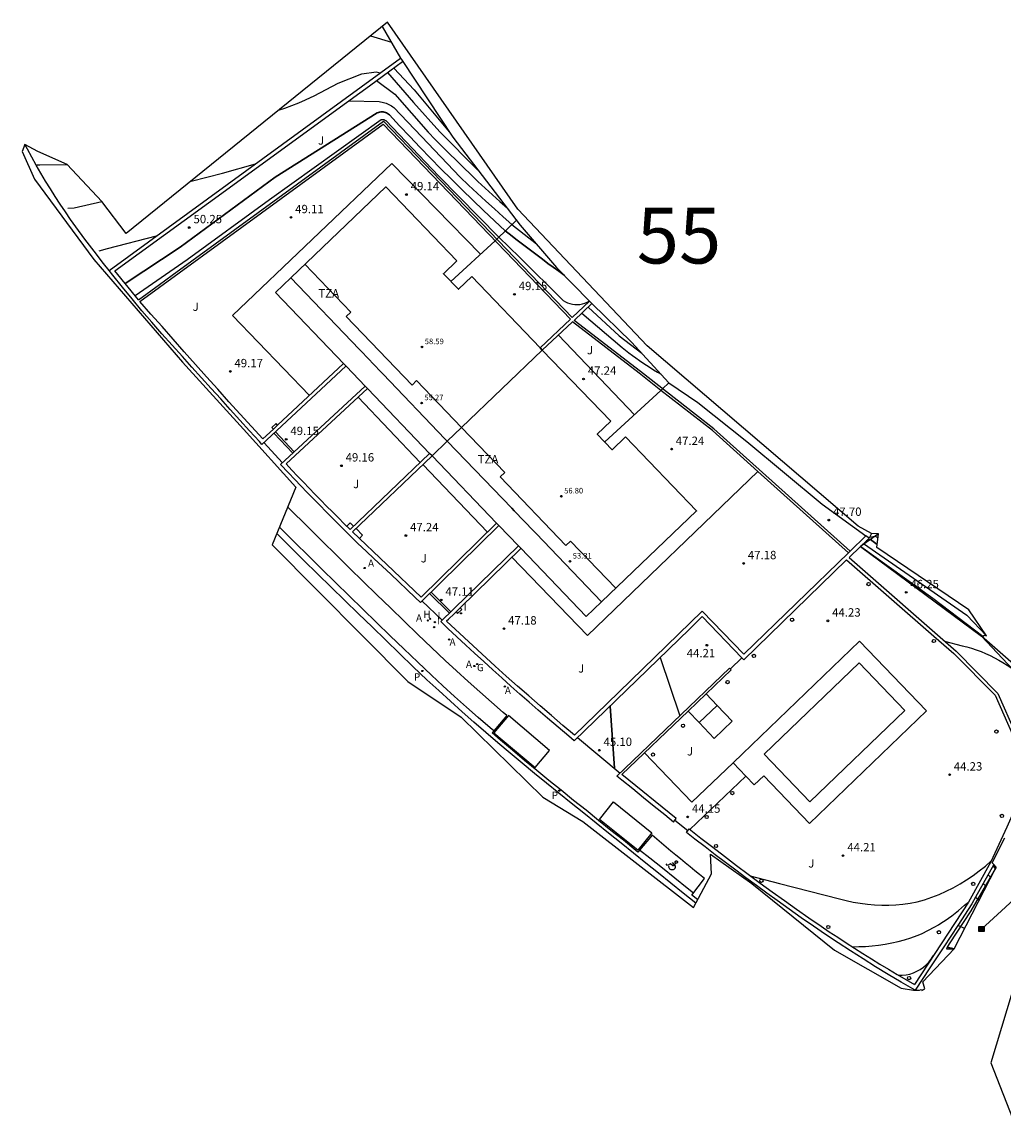
# Model space of a CAD drawing. Units: inches. Extents: x 580904 to 581393, y 4793488 to 4794341.
# Drawn here: x 581032 to 581120, y 4793525 to 4793624 of the extents above; entities that cross this region are included whole.
import ezdxf
from ezdxf.enums import TextEntityAlignment as Align

# ---------------------------------------------------------------- set-up
doc = ezdxf.new("R2010")
doc.units = ezdxf.units.IN
doc.header["$MEASUREMENT"] = 0
doc.linetypes.add('TRAZOS', pattern=[19.05, 12.7, -6.35])
for name, color, linetype in [('020104', 34, 'Continuous'), ('020107', 3, 'Continuous'), ('020194', 31, 'TRAZOS'), ('020195', 30, 'TRAZOS'), ('020204', 9, 'Continuous'), ('020308', 9, 'Continuous'), ('050109', 4, 'Continuous'), ('060106', 9, 'BARANDILLA'), ('060108', 9, 'Continuous'), ('060113', 4, 'Continuous'), ('060130', 9, 'Continuous'), ('060145', 9, 'Continuous'), ('070105', 6, 'Continuous'), ('070106', 6, 'Continuous'), ('070108', 9, 'VALLA'), ('070116', 7, 'Continuous'), ('080107', 9, 'Continuous'), ('080110', 9, 'Continuous'), ('080137', 9, 'Continuous'), ('080201', 9, 'Continuous'), ('080303', 9, 'Continuous'), ('080311', 9, 'Continuous'), ('090216', 9, 'Continuous'), ('100107', 3, 'Continuous'), ('100116', 9, 'Continuous'), ('100301', 7, 'Continuous'), ('200204', 4, 'Continuous'), ('200205', 4, 'Continuous'), ('200304', 4, 'Continuous'), ('200305', 4, 'Continuous'), ('210102', 4, 'Continuous'), ('210205', 4, 'Continuous'), ('210305', 4, 'Continuous'), ('220101', 1, 'Continuous'), ('220104', 9, 'Continuous'), ('230204', 9, 'Continuous'), ('230304', 9, 'Continuous'), ('260101', 9, 'Continuous'), ('260202', 9, 'Continuous'), ('270204', 9, 'Continuous'), ('270304', 9, 'Continuous'), ('Ambito', 2, 'Continuous'), ('TxtAmbitos', 7, 'Continuous')]:
    doc.layers.add(name, color=color, linetype=linetype)
doc.layers.add('020105', color=24, linetype='Continuous', lineweight=30)
doc.layers.add('080111', color=7, linetype='Continuous', lineweight=30)
doc.styles.add('ARIAL', font='arial.ttf', dxfattribs={"height": 1})
doc.styles.add('Legend', font='calibri.ttf')
doc.styles.add('ROMANS', font='romans__.ttf', dxfattribs={"height": 1})
doc.linetypes.add('BARANDILLA', pattern='A,1,[201,DONOSTI.shx,S=0.1,R=0,X=0,Y=0],1', length=2)
doc.linetypes.add('VALLA', pattern='A,1,[200,DONOSTI.shx,S=0.1,R=0,X=0,Y=0],1', length=2)

# ---------------------------------------------------------------- blocks, each defined once
blk = doc.blocks.new('HIDRAN')
blk.add_circle((0, 0), 0.055)
blk = doc.blocks.new('REGAS')
blk.add_circle((0, 0), 0.055)
blk = doc.blocks.new('ABAS')
blk.add_circle((0, 0), 0.055)
blk = doc.blocks.new('REIND')
blk.add_circle((0, 0), 0.055)
blk = doc.blocks.new('PLUVI3')
blk.add_circle((0, 0), 0.055)
blk = doc.blocks.new('POSTEH')
for points in [[(-0.23, 0.23), (0.23, 0.23), (0.23, -0.23), (-0.23, -0.23), (-0.23, 0.23)], [(-0.145, 0.145), (0.145, 0.145), (0.145, -0.145), (-0.145, -0.145), (-0.145, 0.145)], [(-0.065, 0.065), (0.065, 0.065), (0.065, -0.065), (-0.065, -0.065), (-0.065, 0.065)]]:
    blk.add_lwpolyline(points)
blk = doc.blocks.new('HUEPIV')
blk.add_circle((0, 0), 0.145)
blk = doc.blocks.new('COTAPU')
blk.add_circle((0, 0), 0.075)
blk = doc.blocks.new('PUNTO')
blk.add_circle((0, 0), 0.075)

msp = doc.modelspace()

# ---------------------------------------------------------------- linework, layer by layer
at = {"layer": '020104'}
for points in [[(581064.5, 4793619.39, 51.5), (581066.82, 4793616.71, 51.5), (581069.19, 4793614.08, 51.5), (581072.61, 4793610.65, 51.5)], [(581065.06, 4793619.79, 52), (581066.9, 4793617.83, 52), (581070.03, 4793614.08, 52)], [(581063.53, 4793618.68, 51), (581065.15, 4793617.44, 51), (581068.16, 4793614.04, 51), (581068.78, 4793613.4, 51), (581069.41, 4793612.76, 51), (581070.04, 4793612.13, 51), (581070.67, 4793611.5, 51), (581071.31, 4793610.88, 51), (581071.96, 4793610.26, 51), (581072.61, 4793609.64, 51), (581073.26, 4793609.03, 51), (581073.91, 4793608.43, 51), (581074.57, 4793607.83, 51), (581075.24, 4793607.23, 51)], [(581061.04, 4793616.87, 50.5), (581063.76, 4793616.79, 50.5), (581063.89, 4793616.77, 50.5), (581064.02, 4793616.75, 50.5), (581064.14, 4793616.72, 50.5), (581064.27, 4793616.68, 50.5), (581064.39, 4793616.64, 50.5), (581064.51, 4793616.59, 50.5), (581064.63, 4793616.53, 50.5), (581064.75, 4793616.47, 50.5), (581064.86, 4793616.4, 50.5), (581064.97, 4793616.33, 50.5), (581065.07, 4793616.25, 50.5), (581067.54, 4793613.65, 50.5), (581071.01, 4793610.01, 50.5), (581071.77, 4793609.29, 50.5), (581072.54, 4793608.58, 50.5), (581073.31, 4793607.87, 50.5), (581074.08, 4793607.17, 50.5), (581074.87, 4793606.47, 50.5), (581075.65, 4793605.77, 50.5), (581077.84, 4793604.04, 50.5)], [(581041.88, 4793599.42, 49.5), (581046.56, 4793602.65, 49.5), (581053.93, 4793608.01, 49.5), (581063.93, 4793615.17, 49.5), (581063.97, 4793615.18, 49.5), (581064.01, 4793615.18, 49.5), (581064.05, 4793615.18, 49.5), (581064.09, 4793615.18, 49.5), (581064.13, 4793615.18, 49.5), (581064.16, 4793615.17, 49.5), (581064.2, 4793615.16, 49.5), (581064.24, 4793615.14, 49.5), (581064.27, 4793615.12, 49.5), (581064.31, 4793615.1, 49.5), (581064.34, 4793615.08, 49.5), (581069.1, 4793610.12, 49.5), (581074.47, 4793604.64, 49.5), (581076.34, 4793602.85, 49.5), (581080.24, 4793598.97, 49.5), (581080.44, 4793598.85, 49.5), (581080.64, 4793598.76, 49.5), (581080.85, 4793598.69, 49.5), (581081.07, 4793598.64, 49.5), (581081.3, 4793598.61, 49.5), (581081.52, 4793598.61, 49.5), (581081.75, 4793598.62, 49.5), (581081.97, 4793598.67, 49.5), (581082.18, 4793598.73, 49.5), (581082.39, 4793598.82, 49.5), (581082.59, 4793598.93, 49.5)], [(581082.47, 4793598.36, 48.5), (581085.25, 4793595.82, 48.5), (581087.28, 4793594.25, 48.5)], [(581081.91, 4793597.83, 48), (581085.53, 4793594.75, 48), (581085.83, 4793594.52, 48), (581086.14, 4793594.28, 48), (581086.45, 4793594.05, 48), (581086.76, 4793593.83, 48), (581087.07, 4793593.61, 48), (581087.39, 4793593.39, 48), (581087.71, 4793593.17, 48), (581088.03, 4793592.97, 48), (581088.35, 4793592.76, 48), (581088.68, 4793592.56, 48), (581089.01, 4793592.36, 48)], [(581107.7, 4793577.76, 48), (581108.2, 4793577.86, 48), (581108.46, 4793577.71, 48)], [(581106.9, 4793576.95, 46.5), (581113.37, 4793572.31, 46.5), (581117.83, 4793568.92, 46.5)], [(581107.15, 4793577.2, 47), (581116.42, 4793570.8, 47), (581118.16, 4793568.93, 47)], [(581114.41, 4793568.47, 46), (581115.99, 4793568.05, 46), (581116.42, 4793567.94, 46), (581116.84, 4793567.82, 46), (581117.26, 4793567.68, 46), (581117.68, 4793567.53, 46), (581118.08, 4793567.36, 46), (581118.49, 4793567.18, 46), (581118.88, 4793566.98, 46), (581119.27, 4793566.77, 46), (581119.65, 4793566.54, 46), (581120.02, 4793566.31, 46), (581120.39, 4793566.06, 46)], [(581088.94, 4793567.01, 44.5), (581090.69, 4793561.76, 44.5)], [(581097.01, 4793547.45, 44), (581099.64, 4793546.74, 44), (581104.99, 4793545.38, 44), (581105.61, 4793545.22, 44), (581106.23, 4793545.08, 44), (581106.86, 4793544.98, 44), (581107.5, 4793544.9, 44), (581108.14, 4793544.84, 44), (581108.78, 4793544.82, 44), (581109.42, 4793544.82, 44), (581110.06, 4793544.85, 44), (581110.69, 4793544.9, 44), (581111.33, 4793544.99, 44), (581111.96, 4793545.1, 44), (581112.63, 4793545.29, 44), (581113.28, 4793545.52, 44), (581113.93, 4793545.78, 44), (581114.57, 4793546.06, 44), (581115.19, 4793546.37, 44), (581115.8, 4793546.71, 44), (581116.39, 4793547.07, 44), (581116.97, 4793547.46, 44), (581117.53, 4793547.88, 44), (581118.07, 4793548.31, 44), (581118.59, 4793548.77, 44)], [(581118.31, 4793547.54, 44.5), (581118.5, 4793547.35, 44.5), (581118.57, 4793547.27, 44.5)], [(581117.87, 4793546.76, 44), (581118.02, 4793546.61, 44), (581118.15, 4793546.46, 44)], [(581106.14, 4793541.09, 43.5), (581106.73, 4793541.1, 43.5), (581107.32, 4793541.12, 43.5), (581107.92, 4793541.16, 43.5), (581108.51, 4793541.23, 43.5), (581109.09, 4793541.32, 43.5), (581109.68, 4793541.43, 43.5), (581110.26, 4793541.57, 43.5), (581110.83, 4793541.72, 43.5), (581111.4, 4793541.9, 43.5), (581111.96, 4793542.1, 43.5), (581112.36, 4793542.26, 43.5), (581113.54, 4793542.88, 43.5), (581113.86, 4793543.06, 43.5), (581114.17, 4793543.25, 43.5), (581114.48, 4793543.45, 43.5), (581114.78, 4793543.66, 43.5), (581115.08, 4793543.87, 43.5), (581115.37, 4793544.1, 43.5), (581115.65, 4793544.33, 43.5), (581115.92, 4793544.57, 43.5), (581116.19, 4793544.82, 43.5), (581116.55, 4793545.09, 43.5)], [(581117.2, 4793545.54, 43.5), (581117.46, 4793545.32, 43.5), (581117.51, 4793545.23, 43.5)], [(581115.61, 4793543.01, 43), (581116.22, 4793542.73, 43)], [(581110.29, 4793538.53, 43), (581110.63, 4793538.53, 43), (581110.97, 4793538.57, 43), (581111.3, 4793538.64, 43), (581111.63, 4793538.75, 43), (581111.94, 4793538.89, 43), (581112.24, 4793539.05, 43), (581112.52, 4793539.25, 43), (581112.78, 4793539.47, 43), (581113.01, 4793539.72, 43), (581113.22, 4793539.99, 43), (581113.4, 4793540.28, 43)]]:
    msp.add_polyline3d(points, dxfattribs=at)
at = {"layer": '020105'}
for points in [[(581041, 4793600.5, 50), (581045.93, 4793603.76, 50), (581054.43, 4793610.02, 50), (581063.59, 4793615.77, 50), (581063.69, 4793615.81, 50), (581063.79, 4793615.84, 50), (581063.9, 4793615.86, 50), (581064, 4793615.87, 50), (581064.11, 4793615.86, 50), (581064.21, 4793615.85, 50), (581064.31, 4793615.82, 50), (581064.41, 4793615.78, 50), (581064.51, 4793615.73, 50), (581064.59, 4793615.67, 50), (581064.68, 4793615.6, 50), (581065.58, 4793614.62, 50), (581066.5, 4793613.65, 50), (581067.42, 4793612.68, 50), (581068.36, 4793611.73, 50), (581069.29, 4793610.77, 50), (581070.24, 4793609.83, 50), (581071.19, 4793608.89, 50), (581072.15, 4793607.96, 50), (581073.11, 4793607.03, 50), (581074.08, 4793606.12, 50), (581075.06, 4793605.21, 50), (581075.53, 4793604.84, 50), (581076.01, 4793604.47, 50), (581076.48, 4793604.11, 50), (581076.96, 4793603.74, 50), (581077.43, 4793603.38, 50), (581077.91, 4793603.02, 50), (581078.39, 4793602.66, 50), (581078.87, 4793602.3, 50), (581079.36, 4793601.95, 50), (581079.84, 4793601.59, 50), (581080.32, 4793601.24, 50)], [(581107.41, 4793577.45, 47.5), (581107.77, 4793577.56, 47.5), (581108.38, 4793577.13, 47.5)], [(581084.44, 4793562.65, 45), (581084.84, 4793557.08, 45)], [(581118.76, 4793548.34, 45), (581118.99, 4793548.1, 45), (581118.99, 4793548.09, 45)], [(581114.66, 4793541.04, 42.5), (581115.28, 4793540.9, 42.5)]]:
    msp.add_polyline3d(points, dxfattribs=at)
at = {"layer": '020107'}
for points in [[(581108.51, 4793578.08, 48.36), (581106.89, 4793576.94, 46.48)], [(581106.89, 4793576.94, 46.48), (581117.72, 4793568.92, 46.32)]]:
    msp.add_polyline3d(points, dxfattribs=at)
at = {"layer": '020194'}
for points in [[(581062.99, 4793622.68, 53.14), (581064.85, 4793622.11, 53.14)], [(581060.09, 4793618.43, 52.64), (581062.21, 4793619.26, 52.64), (581063.49, 4793619.45, 52.64), (581063.86, 4793619.35, 52.64)], [(581057.61, 4793617.15, 52.64), (581057.94, 4793617.31, 52.64), (581060.09, 4793618.43, 52.64)], [(581054.73, 4793616.01, 52.64), (581055.31, 4793616.2, 52.64), (581056.56, 4793616.68, 52.64), (581057.15, 4793616.94, 52.64), (581057.61, 4793617.15, 52.64)], [(581033.09, 4793611.11, 52.64), (581033.35, 4793611.13, 52.64), (581035.81, 4793611.15, 52.64)], [(581039.41, 4793603.62, 51.64), (581043.8, 4793604.77, 51.64)], [(581038.68, 4793603.43, 51.64), (581039.41, 4793603.62, 51.64)]]:
    msp.add_polyline3d(points, dxfattribs=at)
at = {"layer": '020195'}
for points in [[(581046.9, 4793609.67, 52.14), (581049.71, 4793610.37, 52.14), (581052.67, 4793611.22, 52.14)], [(581035.85, 4793607.23, 52.14), (581036.42, 4793607.27, 52.14), (581038.91, 4793607.84, 52.14)]]:
    msp.add_polyline3d(points, dxfattribs=at)
at = {"layer": '050109'}
msp.add_polyline3d([(581102.35, 4793554.08, 44.2), (581110.86, 4793562.26, 44.2), (581106.76, 4793566.52, 44.2), (581098.26, 4793558.34, 44.2), (581102.35, 4793554.08, 44.2)], dxfattribs=at)
at = {"layer": '060106'}
for points in [[(581102.32, 4793552.14, 44.2), (581112.8, 4793562.22, 44.2), (581106.8, 4793568.45, 44.2), (581096.32, 4793558.38, 44.2)], [(581095.47, 4793557.55, 44.2), (581096.32, 4793558.38, 44.2)], [(581098.22, 4793556.4, 44.2), (581097.36, 4793555.58, 44.2), (581096.61, 4793556.37, 44.2)], [(581098.22, 4793556.4, 44.2), (581102.32, 4793552.14, 44.2)]]:
    msp.add_polyline3d(points, dxfattribs=at)
at = {"layer": '060108'}
for points in [[(581075.19, 4793561.8, 45.89), (581074.88, 4793562.07, 45.94), (581073.82, 4793562.99, 46.08), (581072.77, 4793563.92, 46.22), (581071.73, 4793564.85, 46.36), (581070.69, 4793565.79, 46.5), (581069.67, 4793566.73, 46.64), (581068.45, 4793567.89, 46.81), (581067.22, 4793569.07, 46.98), (581066, 4793570.25, 47.16), (581064.77, 4793571.43, 47.33), (581063.55, 4793572.62, 47.5), (581062.33, 4793573.81, 47.68), (581061.11, 4793575, 47.85), (581059.89, 4793576.19, 48.03), (581058.68, 4793577.39, 48.21), (581057.47, 4793578.58, 48.38), (581055.56, 4793580.46, 48.56)], [(581075.19, 4793561.8, 45.89), (581073.88, 4793560.24, 45.84)], [(581086.94, 4793549.57, 44.2), (581086.75, 4793549.72, 44.22), (581085.64, 4793550.62, 44.36), (581084.52, 4793551.51, 44.49), (581083.41, 4793552.41, 44.63), (581082.3, 4793553.31, 44.76), (581081.18, 4793554.2, 44.9), (581080.07, 4793555.1, 45.03), (581078.97, 4793555.99, 45.18), (581077.87, 4793556.88, 45.32), (581076.78, 4793557.78, 45.46), (581075.69, 4793558.69, 45.6), (581074.62, 4793559.6, 45.75), (581073.88, 4793560.24, 45.84)], [(581088.21, 4793551.08, 44.24), (581086.94, 4793549.57, 44.2)], [(581091.78, 4793545.7, 43.62), (581092.9, 4793547.2, 43.68), (581092.47, 4793547.55, 43.73), (581092.04, 4793547.9, 43.78), (581091.61, 4793548.25, 43.83), (581091.18, 4793548.6, 43.88), (581090.76, 4793548.95, 43.93), (581090.33, 4793549.3, 43.98), (581089.9, 4793549.66, 44.04), (581089.48, 4793550.01, 44.09), (581089.05, 4793550.37, 44.14), (581088.63, 4793550.72, 44.19), (581088.21, 4793551.08, 44.24)], [(581092.29, 4793545.31, 43.56), (581091.78, 4793545.7, 43.62)]]:
    msp.add_polyline3d(points, dxfattribs=at)
at = {"layer": '060113'}
for points in [[(581074.03, 4793560.42, 45.72), (581073.7, 4793560.7, 45.76), (581072.63, 4793561.63, 45.91), (581071.57, 4793562.56, 46.05), (581070.52, 4793563.51, 46.19), (581069.47, 4793564.45, 46.33), (581068.44, 4793565.41, 46.47), (581067.21, 4793566.58, 46.64), (581065.98, 4793567.77, 46.81), (581064.75, 4793568.95, 46.99), (581063.52, 4793570.14, 47.16), (581062.29, 4793571.33, 47.33), (581061.07, 4793572.52, 47.51), (581059.85, 4793573.71, 47.68), (581058.63, 4793574.9, 47.86), (581057.41, 4793576.1, 48.04), (581056.2, 4793577.3, 48.21), (581054.83, 4793578.68, 48.39)], [(581092.12, 4793544.99, 43.44), (581091, 4793545.88, 43.57), (581089.88, 4793546.77, 43.7), (581088.77, 4793547.67, 43.83), (581087.66, 4793548.57, 43.97), (581086.54, 4793549.46, 44.1), (581085.43, 4793550.36, 44.24), (581084.31, 4793551.25, 44.37), (581083.2, 4793552.15, 44.5), (581082.09, 4793553.05, 44.64), (581080.97, 4793553.94, 44.78), (581079.86, 4793554.84, 44.91), (581078.75, 4793555.73, 45.05), (581077.66, 4793556.62, 45.2), (581076.56, 4793557.52, 45.34), (581075.48, 4793558.43, 45.48), (581074.4, 4793559.35, 45.62), (581073.32, 4793560.27, 45.76), (581072.25, 4793561.2, 45.91), (581071.19, 4793562.14, 46.05), (581070.14, 4793563.08, 46.19), (581069.09, 4793564.03, 46.33), (581068.04, 4793564.99, 46.47), (581066.81, 4793566.17, 46.64), (581065.58, 4793567.35, 46.81), (581064.35, 4793568.54, 46.99), (581063.12, 4793569.73, 47.16), (581061.9, 4793570.91, 47.33), (581060.67, 4793572.11, 47.51), (581059.45, 4793573.3, 47.68), (581058.23, 4793574.5, 47.86), (581057.01, 4793575.69, 48.04), (581055.8, 4793576.89, 48.21), (581054.59, 4793578.1, 48.39)], [(581091.92, 4793545.88, 43.5), (581091.36, 4793546.33, 43.57), (581090.24, 4793547.22, 43.7), (581089.13, 4793548.12, 43.83), (581088.01, 4793549.01, 43.97), (581087.09, 4793549.75, 44.08)]]:
    msp.add_polyline3d(points, dxfattribs=at)
at = {"layer": '060130'}
for points in [[(581072.85, 4793603.13, 49.14), (581064.9, 4793611.25, 49.14), (581050.62, 4793597.64, 49.14), (581057.51, 4793590.47, 49.14), (581057.51, 4793590.47, 49.14)], [(581079.81, 4793595.87, 47.23), (581086.62, 4793588.74, 47.23)], [(581061.86, 4793590.3, 49.13), (581067.43, 4793584.46, 49.13)], [(581073.45, 4793578.22, 47.35), (581067.67, 4793584.28, 47.24)], [(581097.68, 4793583.67, 47.23), (581082.42, 4793568.98, 47.23)], [(581061.46, 4793578.75, 49.16), (581061.17, 4793579.05, 49.16), (581060.86, 4793578.75, 49.16)], [(581082.42, 4793568.98, 47.23), (581075.65, 4793575.98, 47.39)], [(581094.03, 4793562.7, 44.2), (581095.38, 4793561.29, 44.2), (581093.78, 4793559.75, 44.2), (581092.43, 4793561.17, 44.2)], [(581095.47, 4793557.55, 44.2), (581091.78, 4793554.03, 44.09), (581087.53, 4793558.46, 44.2)], [(581091.6, 4793551.59, 44.06), (581096.61, 4793556.37, 44.2)]]:
    msp.add_polyline3d(points, dxfattribs=at)
at = {"layer": '060145'}
for points in [[(581036.58, 4793605.57, 51.91), (581036.11, 4793606.24, 52), (581035.64, 4793606.91, 52.09), (581035.18, 4793607.59, 52.18), (581034.73, 4793608.28, 52.27), (581034.3, 4793608.97, 52.36), (581033.87, 4793609.67, 52.45), (581033.45, 4793610.37, 52.54), (581033.03, 4793611.08, 52.63), (581032.63, 4793611.8, 52.71), (581032.24, 4793612.52, 52.8), (581032.01, 4793612.95, 52.89)], [(581039.55, 4793601.67, 51.39), (581039.05, 4793602.3, 51.48), (581038.22, 4793603.38, 51.62), (581037.39, 4793604.47, 51.77), (581036.58, 4793605.57, 51.91)]]:
    msp.add_polyline3d(points, dxfattribs=at)
at = {"layer": '070105'}
for points in [[(581039.55, 4793601.67, 51.39), (581065.68, 4793620.67, 52.93)], [(581042.19, 4793599.04, 49.32), (581040.08, 4793601.63, 50.52), (581050.64, 4793609.3, 50.4), (581059.96, 4793616.08, 50.4), (581062.88, 4793618.21, 50.66), (581064.72, 4793619.54, 51.61), (581065.86, 4793620.38, 52.89)], [(581042.32, 4793598.88, 49.11), (581064.1, 4793614.77, 49.11), (581080.91, 4793597.31, 49.16)], [(581045.22, 4793601.25, 49.32), (581064.13, 4793615.04, 49.32), (581081.05, 4793597.44, 49.37)], [(581053.25, 4793586.08, 49.26), (581053.02, 4793586.35, 49.29), (581052.15, 4793587.3, 49.42), (581051.28, 4793588.25, 49.55), (581050.42, 4793589.2, 49.69), (581049.56, 4793590.15, 49.82), (581048.7, 4793591.1, 49.95), (581047.84, 4793592.06, 50.09), (581046.98, 4793593.01, 50.23), (581046.13, 4793593.97, 50.36), (581045.2, 4793594.98, 50.5), (581044.29, 4793596, 50.64), (581043.39, 4793597.03, 50.77), (581042.5, 4793598.06, 50.91), (581041.62, 4793599.11, 51.05), (581040.76, 4793600.16, 51.19), (581039.9, 4793601.23, 51.33), (581039.55, 4793601.67, 51.39)], [(581042.19, 4793599.04, 49.32), (581044.08, 4793600.41, 49.32)], [(581054.28, 4793587.45, 49.16), (581053.34, 4793586.58, 49.16), (581052.33, 4793587.69, 49.16), (581051.31, 4793588.8, 49.16), (581050.3, 4793589.91, 49.16), (581049.3, 4793591.02, 49.16), (581048.29, 4793592.14, 49.16), (581047.29, 4793593.25, 49.16), (581046.29, 4793594.38, 49.15), (581045.29, 4793595.5, 49.14), (581044.3, 4793596.63, 49.13), (581043.31, 4793597.75, 49.12), (581042.32, 4793598.88, 49.11)], [(581081.05, 4793597.44, 49.37), (581082.61, 4793598.9, 49.49)], [(581081.22, 4793597.19, 47.39), (581082.82, 4793598.69, 48.8)], [(581082.61, 4793598.9, 49.49), (581082.82, 4793598.69, 48.8)], [(581078.17, 4793594.74, 49.16), (581080.91, 4793597.31, 49.16)], [(581078.37, 4793594.53, 47.24), (581081.08, 4793597.06, 47.24)], [(581089, 4793590.92, 47.24), (581087.04, 4793592.46, 47.24), (581081.08, 4793597.06, 47.24)], [(581105.97, 4793576.53, 47.66), (581093.75, 4793587.48, 47.5), (581087.16, 4793592.62, 47.57), (581081.22, 4793597.19, 47.38)], [(581060.56, 4793593.32, 49.16), (581054.65, 4793587.81, 49.16)], [(581053.25, 4793586.08, 49.26), (581060.77, 4793593.1, 49.17)], [(581054.93, 4793584.29, 49.01), (581062.5, 4793591.31, 49.13)], [(581062.7, 4793591.09, 49.16), (581055.43, 4793584.33, 49.16), (581055.94, 4793583.78, 49.16), (581056.45, 4793583.24, 49.16), (581056.97, 4793582.7, 49.16), (581057.48, 4793582.16, 49.16), (581058, 4793581.63, 49.16), (581058.52, 4793581.09, 49.16), (581059.05, 4793580.56, 49.16), (581059.57, 4793580.03, 49.16), (581060.1, 4793579.5, 49.16), (581060.62, 4793578.98, 49.16), (581061.15, 4793578.45, 49.16), (581068.28, 4793585.28, 49.16)], [(581097.68, 4793583.67, 47.24), (581093.62, 4793587.32, 47.24), (581089, 4793590.92, 47.24)], [(581068.49, 4793585.06, 47.24), (581061.37, 4793578.24, 47.24)], [(581067.46, 4793571.93, 47.2), (581066.99, 4793572.37, 47.27), (581066.26, 4793573.06, 47.38), (581065.53, 4793573.76, 47.48), (581064.79, 4793574.45, 47.58), (581064.06, 4793575.14, 47.68), (581063.32, 4793575.82, 47.79), (581062.59, 4793576.51, 47.89), (581061.85, 4793577.2, 47.99), (581061.28, 4793577.77, 48.07), (581060.71, 4793578.34, 48.16), (581060.14, 4793578.91, 48.24), (581059.57, 4793579.48, 48.32), (581059, 4793580.05, 48.4), (581058.44, 4793580.63, 48.49), (581057.87, 4793581.2, 48.57), (581057.31, 4793581.78, 48.65), (581056.75, 4793582.36, 48.74), (581056.2, 4793582.94, 48.82), (581055.64, 4793583.53, 48.91), (581054.93, 4793584.29, 49.01)], [(581105.82, 4793576.38, 47.09), (581097.68, 4793583.67, 47.23)], [(581061.37, 4793578.24, 47.24), (581067.52, 4793572.41, 47.24), (581074.28, 4793579.03, 47.37)], [(581067.46, 4793571.93, 47.2), (581074.49, 4793578.81, 47.36)], [(581107.36, 4793577.88, 47.77), (581105.97, 4793576.53, 47.66), (581105.82, 4793576.38, 47.09), (581096.44, 4793567.28, 47.09), (581092.71, 4793571.16, 47.09), (581084.17, 4793562.88, 47.09), (581081.25, 4793560.05, 46.86)], [(581105.86, 4793575.94, 46.49), (581106.89, 4793576.94, 46.48), (581107.41, 4793577.45, 47.5), (581107.66, 4793577.69, 47.89)], [(581107.36, 4793577.88, 47.77), (581105.97, 4793576.53, 47.66)], [(581107.66, 4793577.69, 47.89), (581107.36, 4793577.88, 47.77)], [(581069.27, 4793570.21, 46.95), (581076.24, 4793576.99, 47.32)], [(581076.45, 4793576.77, 47.39), (581071.01, 4793571.45, 47.39)], [(581096.43, 4793566.78, 44.2), (581105.64, 4793575.73, 44.39)], [(581105.64, 4793575.73, 44.39), (581113.44, 4793568.92, 44.32), (581115.24, 4793567.35, 44.29), (581118.94, 4793563.61, 44.24), (581120.49, 4793560.11, 44.17), (581121.64, 4793555.31, 44.22), (581121.66, 4793555.22, 44.96), (581121.86, 4793555.67, 44.99)], [(581105.86, 4793575.94, 46.49), (581115.44, 4793567.57, 45.94), (581119.19, 4793563.78, 45.69), (581120.78, 4793560.2, 45.43), (581121.86, 4793555.67, 44.99)], [(581070.64, 4793571.1, 47.39), (581069.78, 4793570.26, 47.39)], [(581096.43, 4793566.78, 44.2), (581096.26, 4793566.96, 44.2), (581092.71, 4793570.66, 44.2), (581091.55, 4793569.54, 44.2), (581081.23, 4793559.54, 45.35)], [(581081.23, 4793559.54, 45.35), (581080.74, 4793559.96, 45.42), (581079.79, 4793560.76, 45.55), (581078.84, 4793561.56, 45.67), (581078.01, 4793562.28, 45.78), (581077.19, 4793562.99, 45.89), (581076.37, 4793563.71, 46), (581075.55, 4793564.44, 46.11), (581074.74, 4793565.17, 46.22), (581073.93, 4793565.9, 46.32), (581073.12, 4793566.63, 46.43), (581072.31, 4793567.37, 46.54), (581071.51, 4793568.11, 46.64), (581070.71, 4793568.85, 46.75), (581069.91, 4793569.6, 46.85), (581069.27, 4793570.21, 46.95)], [(581069.96, 4793570.39, 47.39), (581069.78, 4793570.26, 47.39), (581074.14, 4793566.23, 47.08)], [(581081.25, 4793560.05, 46.86), (581080.22, 4793560.91, 46.9), (581079.2, 4793561.79, 46.94), (581078.17, 4793562.67, 46.97), (581077.16, 4793563.55, 47.01), (581076.15, 4793564.44, 47.03), (581075.14, 4793565.33, 47.06), (581074.14, 4793566.23, 47.08)], [(581093.04, 4793563.74, 44.2), (581095.3, 4793565.9, 44.2), (581095.16, 4793566.05, 44.2), (581085.06, 4793556.37, 44.86)], [(581090.37, 4793552.58, 44.2), (581085.5, 4793556.52, 44.2), (581091.44, 4793562.2, 44.2)], [(581090.12, 4793552.26, 44.2), (581089.36, 4793552.89, 44.32), (581088.4, 4793553.66, 44.44), (581087.44, 4793554.44, 44.56), (581086.47, 4793555.23, 44.68), (581085.51, 4793556.01, 44.81), (581085.06, 4793556.37, 44.86)], [(581090.12, 4793552.26, 44.2), (581090.37, 4793552.58, 44.2)], [(581091.29, 4793551.33, 44.06), (581091.53, 4793551.65, 44.06)], [(581111.79, 4793537.19, 41.89), (581110.52, 4793537.93, 42), (581109.37, 4793538.61, 42.1), (581108.24, 4793539.3, 42.2), (581107.11, 4793540.01, 42.3), (581105.99, 4793540.72, 42.41), (581104.87, 4793541.45, 42.52), (581103.76, 4793542.18, 42.63), (581102.66, 4793542.93, 42.75), (581101.57, 4793543.69, 42.87), (581100.49, 4793544.45, 43), (581099.41, 4793545.23, 43.13), (581098.48, 4793545.9, 43.22), (581097.55, 4793546.58, 43.32), (581096.62, 4793547.25, 43.42), (581095.7, 4793547.94, 43.52), (581094.78, 4793548.63, 43.63), (581093.87, 4793549.33, 43.74), (581092.96, 4793550.03, 43.85), (581092.05, 4793550.73, 43.96), (581091.29, 4793551.33, 44.06)], [(581091.53, 4793551.65, 44.06), (581092.58, 4793550.82, 44.06), (581093.64, 4793550, 44.06), (581094.7, 4793549.19, 44.05), (581095.76, 4793548.38, 44.03), (581096.83, 4793547.58, 44), (581097.9, 4793546.79, 43.96), (581098.98, 4793546.01, 43.91), (581100.07, 4793545.23, 43.86), (581101.16, 4793544.46, 43.79), (581102.25, 4793543.69, 43.72), (581103.35, 4793542.94, 43.63), (581104.09, 4793542.43, 43.61), (581104.84, 4793541.94, 43.58), (581105.59, 4793541.45, 43.54), (581106.34, 4793540.96, 43.48), (581107.1, 4793540.48, 43.41), (581107.86, 4793540, 43.33), (581108.62, 4793539.53, 43.24), (581109.39, 4793539.07, 43.13), (581110.16, 4793538.61, 43.02), (581110.93, 4793538.15, 42.89), (581111.71, 4793537.7, 42.75)], [(581118.56, 4793548.7, 43.99), (581116.55, 4793545.09, 43.5)], [(581118.83, 4793548.45, 45.07), (581117.87, 4793546.76, 44)], [(581117.87, 4793546.76, 44), (581117.2, 4793545.54, 43.5), (581116.85, 4793544.92, 43.48), (581115.6, 4793543, 43)], [(581116.55, 4793545.09, 43.46), (581111.71, 4793537.7, 42.75)], [(581115.6, 4793543, 43), (581114.34, 4793541.07, 42.5), (581113.11, 4793539.21, 42.14), (581111.79, 4793537.19, 41.89)]]:
    msp.add_polyline3d(points, dxfattribs=at)
at = {"layer": '070106'}
for points in [[(581044.08, 4793600.41, 49.32), (581045.22, 4793601.25, 49.32)], [(581055.1, 4793584.44, 49), (581053.42, 4793586.24, 49.26)], [(581069.4, 4793570.34, 46.95), (581067.59, 4793572.06, 47.2)], [(581096.26, 4793566.96, 44.2), (581095.23, 4793565.97, 44.2)], [(581081.52, 4793559.82, 45.32), (581085.35, 4793556.65, 44.84)], [(581096.61, 4793556.37, 44.2), (581095.47, 4793557.55, 44.2)], [(581090.25, 4793552.42, 44.2), (581091.41, 4793551.49, 44.06)]]:
    msp.add_polyline3d(points, dxfattribs=at)
at = {"layer": '070108'}
for points in [[(581074.15, 4793604.33, 49.14), (581074.29, 4793604.47, 49.35), (581076.06, 4793606.16, 50.84)], [(581070.18, 4793600.67, 49.14), (581074.15, 4793604.33, 49.14)], [(581089, 4793590.92, 47.23), (581089.15, 4793591.06, 47.54), (581089.71, 4793591.6, 47.79)], [(581083.97, 4793586.31, 47.23), (581089, 4793590.92, 47.23)]]:
    msp.add_polyline3d(points, dxfattribs=at)
at = {"layer": '070116'}
for points in [[(581064.02, 4793623.52, 53.33), (581065.68, 4793620.67, 52.93)], [(581065.68, 4793620.67, 52.93), (581065.81, 4793620.46, 52.91), (581070.36, 4793613.59, 51.93), (581076.4, 4793605.73, 50.78), (581079.65, 4793601.94, 50.15), (581082.61, 4793598.9, 49.49)], [(581082.82, 4793598.69, 48.8), (581086.36, 4793595.25, 48.76), (581089.71, 4793591.6, 47.79)], [(581089.71, 4793591.6, 47.79), (581092.32, 4793589.84, 47.96)], [(581092.32, 4793589.84, 47.96), (581096.69, 4793586.33, 47.74), (581103.44, 4793580.72, 47.78), (581107.36, 4793577.88, 47.77)], [(581107.87, 4793578.09, 48.49), (581107.66, 4793577.69, 47.89)], [(581117.72, 4793568.92, 46.32), (581121.48, 4793564.9, 45.87), (581122.68, 4793562.24, 45.39), (581122.91, 4793560.1, 45.21), (581122.54, 4793557.67, 45.02)], [(581121.61, 4793555.42, 44.22), (581119.98, 4793551.8, 44.16), (581118.56, 4793548.7, 43.99)]]:
    msp.add_polyline3d(points, dxfattribs=at)
at = {"layer": '080107'}
for points in [[(581091.44, 4793562.2, 44.2), (581093.04, 4793563.74, 44.2)], [(581093.04, 4793563.74, 44.2), (581094.03, 4793562.7, 44.2)], [(581092.43, 4793561.17, 44.2), (581094.03, 4793562.7, 44.2)], [(581092.43, 4793561.17, 44.2), (581091.44, 4793562.2, 44.2)]]:
    msp.add_polyline3d(points, dxfattribs=at)
at = {"layer": '080110'}
for points in [[(581061.22, 4793597.93, 58.94), (581057.11, 4793602.22, 58.94)], [(581061.22, 4793597.93, 58.94), (581060.81, 4793597.54, 58.94), (581066.7, 4793591.4, 58.94), (581067.11, 4793591.8, 58.94)], [(581078.37, 4793594.53, 58.87), (581071.14, 4793587.6, 58.87)], [(581067.11, 4793591.8, 58.94), (581071.14, 4793587.6, 58.94)], [(581071.14, 4793587.6, 55.48), (581069.86, 4793586.37, 55.48)], [(581075.01, 4793583.57, 56.86), (581071.14, 4793587.6, 56.86)], [(581069.86, 4793586.37, 52.3), (581068.49, 4793585.06, 52.3)], [(581075.01, 4793583.57, 56.86), (581074.6, 4793583.17, 56.86), (581080.49, 4793577.04, 56.86), (581080.9, 4793577.43, 56.86)], [(581080.9, 4793577.43, 56.86), (581084.96, 4793573.2, 56.86)]]:
    msp.add_polyline3d(points, dxfattribs=at)
at = {"layer": '080111'}
for points in [[(581055.83, 4793600.99, 49.14), (581064.34, 4793609.15, 49.14), (581070.71, 4793602.52, 49.14)], [(581072.05, 4793601.12, 49.14), (581070.85, 4793599.98, 49.14), (581069.51, 4793601.37, 49.14), (581070.71, 4793602.52, 49.14)], [(581083.68, 4793571.97, 47.23), (581077.81, 4793578.1, 47.39), (581077.6, 4793578.31, 47.39), (581075.84, 4793580.14, 47.39), (581075.64, 4793580.36, 47.39), (581069.86, 4793586.37, 47.24), (581069.65, 4793586.59, 49.16), (581064.1, 4793592.38, 49.16), (581063.89, 4793592.6, 49.16), (581062.16, 4793594.4, 49.16), (581061.95, 4793594.62, 49.16), (581055.83, 4793600.99, 49.14)], [(581072.05, 4793601.12, 49.14), (581078.17, 4793594.74, 49.16), (581078.37, 4793594.53, 47.24), (581084.5, 4793588.15, 47.24)], [(581085.84, 4793586.75, 47.24), (581084.64, 4793585.61, 47.24), (581083.3, 4793587.01, 47.24), (581084.5, 4793588.15, 47.24)], [(581085.84, 4793586.75, 47.24), (581092.19, 4793580.13, 47.23), (581083.68, 4793571.97, 47.23)]]:
    msp.add_polyline3d(points, dxfattribs=at)
at = {"layer": '080137'}
for points in [[(581054.46, 4793599.68, 49.14), (581055.83, 4793600.99, 49.14)], [(581082.31, 4793570.66, 47.23), (581076.44, 4793576.78, 47.39), (581076.23, 4793577, 47.39), (581074.47, 4793578.83, 47.39), (581074.27, 4793579.04, 47.39), (581068.49, 4793585.06, 47.24), (581068.28, 4793585.28, 49.16), (581062.73, 4793591.07, 49.16), (581062.52, 4793591.28, 49.16), (581060.79, 4793593.08, 49.16), (581060.58, 4793593.3, 49.16), (581054.46, 4793599.68, 49.14)], [(581082.31, 4793570.66, 47.23), (581083.68, 4793571.97, 47.23)]]:
    msp.add_polyline3d(points, dxfattribs=at)
at = {"layer": '100107'}
for points in [[(581119.05, 4793548.21, 45.07), (581117.71, 4793545.94, 43.58), (581116.76, 4793544.31, 43.31), (581114.84, 4793541.36, 42.64)], [(581114.66, 4793541.04, 42.5), (581114.58, 4793540.9, 42.45), (581115.28, 4793540.9, 42.5)], [(581114.84, 4793541.36, 42.64), (581114.66, 4793541.04, 42.5)]]:
    msp.add_polyline3d(points, dxfattribs=at)
at = {"layer": '100116'}
for points in [[(581074.04, 4793560.26, 45.83), (581077.73, 4793557.15, 45.35), (581079.01, 4793558.68, 45.39), (581075.33, 4793561.79, 45.88), (581074.04, 4793560.26, 45.83)], [(581086.92, 4793549.74, 44.2), (581083.49, 4793552.5, 44.63), (581084.74, 4793554.06, 44.67), (581088.18, 4793551.3, 44.25), (581086.92, 4793549.74, 44.2)]]:
    msp.add_polyline3d(points, dxfattribs=at)
at = {"layer": '210102'}
for points in [[(581056.01, 4793585.29, 49.02), (581054.33, 4793587.1, 49.25)], [(581056.13, 4793585.41, 49.02), (581054.46, 4793587.21, 49.25)], [(581070.06, 4793570.98, 46.99), (581068.28, 4793572.73, 47.22)], [(581070.19, 4793571.1, 46.99), (581068.4, 4793572.85, 47.22)]]:
    msp.add_polyline3d(points, dxfattribs=at)
at = {"layer": '220101'}
for points in [[(581054.28, 4793587.45, 49.16), (581054.65, 4793587.81, 49.16), (581054.52, 4793587.95, 49.16), (581054.14, 4793587.6, 49.16), (581054.28, 4793587.45, 49.16)], [(581061.69, 4793578.55, 47.24), (581062.27, 4793577.95, 47.24), (581061.98, 4793577.66, 47.24)], [(581070.77, 4793570.95, 47.39), (581071.15, 4793571.3, 47.39), (581071.01, 4793571.45, 47.39), (581070.64, 4793571.1, 47.39), (581070.77, 4793570.95, 47.39)]]:
    msp.add_polyline3d(points, dxfattribs=at)
at = {"layer": '220104'}
msp.add_polyline3d([(581135.05, 4793558.54, 52.7), (581117.73, 4793542.67, 43.16)], dxfattribs=at)
at = {"layer": '260101'}
for points in [[(581090.32, 4793548.58, 43.86), (581090.12, 4793548.34, 43.86), (581090.06, 4793548.34, 43.86), (581089.87, 4793548.52, 43.86), (581089.59, 4793548.38, 43.86), (581089.48, 4793548.51, 43.86)], [(581090.01, 4793548.62, 43.86), (581090.2, 4793548.44, 43.86), (581090.23, 4793548.42, 43.86), (581090.24, 4793548.39, 43.86), (581090.26, 4793548.36, 43.86), (581090.27, 4793548.33, 43.86), (581090.28, 4793548.3, 43.86), (581090.29, 4793548.27, 43.86), (581090.29, 4793548.23, 43.86), (581090.28, 4793548.2, 43.86), (581090.27, 4793548.17, 43.86), (581090.26, 4793548.14, 43.86), (581090.25, 4793548.11, 43.86), (581090.22, 4793548.06, 43.86), (581090.17, 4793548.02, 43.86), (581090.11, 4793547.99, 43.86), (581090.04, 4793547.97, 43.86), (581089.98, 4793547.97, 43.86), (581089.91, 4793547.98, 43.86), (581089.85, 4793548.01, 43.86), (581089.8, 4793548.05, 43.86), (581089.76, 4793548.09, 43.86), (581089.73, 4793548.15, 43.86), (581089.72, 4793548.21, 43.86), (581089.71, 4793548.28, 43.86), (581089.73, 4793548.35, 43.86)], [(581090.31, 4793548.59, 43.86), (581090.29, 4793548.61, 43.86), (581090.28, 4793548.63, 43.86), (581090.28, 4793548.65, 43.86), (581090.28, 4793548.67, 43.86), (581090.28, 4793548.69, 43.86), (581090.29, 4793548.72, 43.86), (581090.3, 4793548.73, 43.86), (581090.31, 4793548.75, 43.86), (581090.33, 4793548.76, 43.86), (581090.35, 4793548.77, 43.86), (581090.37, 4793548.77, 43.86), (581090.4, 4793548.77, 43.86), (581090.41, 4793548.77, 43.86), (581090.43, 4793548.76, 43.86), (581090.45, 4793548.76, 43.86), (581090.47, 4793548.74, 43.86), (581090.48, 4793548.72, 43.86), (581090.48, 4793548.7, 43.86), (581090.49, 4793548.69, 43.86), (581090.49, 4793548.66, 43.86), (581090.49, 4793548.64, 43.86), (581090.48, 4793548.62, 43.86), (581090.46, 4793548.6, 43.86), (581090.45, 4793548.59, 43.86), (581090.44, 4793548.58, 43.86), (581090.41, 4793548.57, 43.86), (581090.39, 4793548.56, 43.86), (581090.37, 4793548.57, 43.86), (581090.35, 4793548.57, 43.86), (581090.33, 4793548.58, 43.86), (581090.32, 4793548.59, 43.86), (581090.31, 4793548.59, 43.86)]]:
    msp.add_polyline3d(points, dxfattribs=at)
at = {"layer": 'Ambito'}
for points in [[(581117.72, 4793568.92, 46.32), (581117.76, 4793568.96, 46.42), (581117.83, 4793568.92, 46.53), (581117.98, 4793568.99, 46.63), (581118.16, 4793568.93, 46.74), (581116.58, 4793571.26, 46.84), (581108.35, 4793576.84, 46.95), (581108.51, 4793578.08, 47.45), (581107.87, 4793578.09, 47.93), (581106.68, 4793578.77, 48.42), (581087.76, 4793594.91, 50.41), (581076.19, 4793607.15, 52.95), (581064.5, 4793623.91, 53.71), (581041.1, 4793604.98, 51.77), (581038.91, 4793607.84, 51.74), (581035.81, 4793611.15, 51.71), (581033.16, 4793612.33, 51.68), (581032.01, 4793612.95, 51.65), (581031.76, 4793612.33, 51.62), (581032.88, 4793609.84, 51.59), (581038.2, 4793602.64, 51.54), (581046.12, 4793593.45, 51.2), (581051.59, 4793587.44, 50.52), (581056.29, 4793582.25, 49.62), (581054.18, 4793577.09, 49.83), (581066.31, 4793564.85, 47.89), (581071.11, 4793561.66, 49.27), (581078.43, 4793554.49, 46.38), (581081.99, 4793552.32, 45.79), (581091.92, 4793544.6, 42.74), (581093.52, 4793547.63, 42.69), (581093.45, 4793549.37, 41.03), (581097.15, 4793546.74, 41.03), (581104.55, 4793540.79, 42.04), (581110.52, 4793537.39, 42.19), (581111.64, 4793537.2, 39.66), (581111.64, 4793537.2, 39.91), (581111.79, 4793537.19, 40.17), (581112.02, 4793537.2, 40.43), (581112.03, 4793537.21, 40.69), (581112.17, 4793537.2, 40.95), (581112.31, 4793537.25, 41.21), (581112.4, 4793537.23, 41.46), (581112.37, 4793537.18, 41.72), (581112.65, 4793537.32, 41.98), (581112.48, 4793537.96, 42.24), (581115.28, 4793540.9, 42.5), (581119.05, 4793548.21, 45.07), (581118.83, 4793548.45, 45.07), (581118.68, 4793548.59, 46.32), (581119.81, 4793550.83, 46.32)], [(581121.79, 4793565.35, 46.32), (581117.72, 4793568.92, 46.32)], [(581120.94, 4793538.59, 40.63), (581118.55, 4793530.68, 40.63), (581120.76, 4793525.04, 40.93)]]:
    msp.add_polyline3d(points, dxfattribs=at)

# ---------------------------------------------------------------- block references
at = {"layer": '020204'}
for p in [(581066.2, 4793608.46, 49.14), (581055.85, 4793606.42, 49.11), (581046.74, 4793605.51, 50.24), (581075.88, 4793599.53, 49.14), (581050.42, 4793592.62, 49.16), (581082.07, 4793591.94, 47.23), (581055.43, 4793586.54, 49.14), (581089.96, 4793585.66, 47.23), (581060.38, 4793584.17, 49.16), (581104.04, 4793579.3, 47.7), (581066.15, 4793577.92, 47.24), (581096.42, 4793575.42, 47.18), (581110.98, 4793572.83, 46.25), (581069.32, 4793572.15, 47.11), (581074.94, 4793569.58, 47.18), (581103.96, 4793570.28, 44.23), (581093.12, 4793568.1, 44.2), (581083.48, 4793558.69, 45.1), (581114.87, 4793556.5, 44.23), (581091.4, 4793552.72, 44.14), (581105.32, 4793549.25, 44.21)]:
    msp.add_blockref('COTAPU', p, dxfattribs=at)
at = {"layer": '080201'}
for p in [(581067.59, 4793594.81, 58.58), (581067.56, 4793589.79, 55.27), (581080.08, 4793581.44, 56.8), (581080.85, 4793575.61, 53.31)]:
    msp.add_blockref('PUNTO', p, dxfattribs=at)
at = {"layer": '090216'}
msp.add_blockref('POSTEH', (581117.73, 4793542.67, 43.16), dxfattribs=at)
at = {"layer": '200204', "rotation": 359.99}
msp.add_blockref('HIDRAN', (581068.33, 4793570.46, 47.05), dxfattribs=at)
at = {"layer": '200205', "rotation": 359.99}
for p in [(581062.45, 4793575.01, 47.78), (581068.12, 4793570.31, 47.04), (581070.03, 4793568.6, 46.76), (581072.29, 4793566.23, 46.45), (581075.01, 4793564.39, 46.14)]:
    msp.add_blockref('ABAS', p, dxfattribs=at)
at = {"layer": '210205', "rotation": 359.99}
for p in [(581067.63, 4793565.79, 46.57), (581079.89, 4793555.07, 44.94)]:
    msp.add_blockref('PLUVI3', p, dxfattribs=at)
at = {"layer": '230204', "rotation": 359.99}
msp.add_blockref('REGAS', (581072.54, 4793566.41, 46.45), dxfattribs=at)
at = {"layer": '260202'}
for p in [(581107.61, 4793573.57, 44.37), (581100.75, 4793570.38, 44.28), (581113.46, 4793568.47, 44.32), (581097.33, 4793567.14, 44.22), (581094.97, 4793564.79, 44.2), (581090.98, 4793560.88, 44.2), (581119.06, 4793560.36, 44.18), (581088.29, 4793558.3, 44.2), (581095.4, 4793554.85, 44.1), (581093.1, 4793552.71, 44.07), (581119.55, 4793552.81, 44.16), (581093.94, 4793550.11, 44.06), (581098.01, 4793547, 43.96), (581116.98, 4793546.72, 43.66), (581104, 4793542.86, 43.62), (581113.91, 4793542.39, 43.16), (581111.24, 4793538.28, 42.85)]:
    msp.add_blockref('HUEPIV', p, dxfattribs=at)
at = {"layer": '270204'}
for p in [(581071.09, 4793570.95, 47.39), (581068.68, 4793569.72, 46.96), (581068.74, 4793570.17, 46.99)]:
    msp.add_blockref('REIND', p, dxfattribs=at)

# ---------------------------------------------------------------- texts
at = {"layer": '020308', "style": 'ARIAL'}
for s, p in [('49.14', (581066.58, 4793608.84, 49.14)), ('49.11', (581056.23, 4793606.79, 49.11)), ('50.25', (581047.12, 4793605.89, 50.25)), ('49.15', (581076.26, 4793599.9, 49.15)), ('49.17', (581050.79, 4793592.99, 49.17)), ('47.24', (581082.45, 4793592.32, 47.24)), ('49.15', (581055.8, 4793586.92, 49.15)), ('47.24', (581090.33, 4793586.03, 47.24)), ('49.16', (581060.75, 4793584.55, 49.16)), ('47.70', (581104.42, 4793579.68, 47.7)), ('47.24', (581066.52, 4793578.3, 47.24)), ('47.18', (581096.79, 4793575.8, 47.18)), ('46.25', (581111.35, 4793573.2, 46.25)), ('47.11', (581069.69, 4793572.53, 47.11)), ('47.18', (581075.31, 4793569.95, 47.18)), ('44.23', (581104.34, 4793570.66, 44.23)), ('44.21', (581091.31, 4793567.01, 44.21)), ('45.10', (581083.86, 4793559.07, 45.1)), ('44.23', (581115.24, 4793556.87, 44.23)), ('44.15', (581091.78, 4793553.09, 44.15)), ('44.21', (581105.7, 4793549.63, 44.21))]:
    msp.add_text(s, height=0.75, dxfattribs=at).set_placement(p)
at = {"layer": '080303', "style": 'ARIAL'}
for s, p in [('58.59', (581067.84, 4793595.06, 58.59)), ('55.27', (581067.81, 4793590.04, 55.27)), ('56.80', (581080.33, 4793581.69, 56.8)), ('53.31', (581081.1, 4793575.86, 53.31))]:
    msp.add_text(s, height=0.5, dxfattribs=at).set_placement(p)
at = {"layer": '080311', "style": 'ARIAL'}
for p in [(581058.31, 4793599.24, 55.48), (581072.58, 4793584.38, 55.48)]:
    msp.add_text('TZA', height=0.75, dxfattribs=at).set_placement(p)
at = {"layer": '100301', "style": 'ARIAL'}
for p in [(581058.28, 4793612.93, 49.32), (581047.04, 4793598.04, 49.11), (581082.37, 4793594.15, 47.23), (581061.42, 4793582.16, 49.16), (581067.48, 4793575.51, 47.24), (581081.58, 4793565.64, 47.18), (581091.33, 4793558.22, 44.21), (581102.2, 4793548.18, 44.06)]:
    msp.add_text('J', height=0.75, dxfattribs=at).set_placement(p)
at = {"layer": '200304', "style": 'ROMANS'}
msp.add_text('H', height=0.65, rotation=359.99, dxfattribs=at).set_placement((581067.71, 4793570.53))
at = {"layer": '200305', "style": 'ROMANS'}
for p in [(581062.76, 4793575.12), (581067.06, 4793570.22), (581070.06, 4793568.06), (581071.53, 4793566.07), (581075.02, 4793563.73)]:
    msp.add_text('A', height=0.65, rotation=359.99, dxfattribs=at).set_placement(p)
at = {"layer": '210305', "style": 'ROMANS'}
for p in [(581066.87, 4793564.93), (581079.22, 4793554.33)]:
    msp.add_text('P', height=0.65, rotation=359.99, dxfattribs=at).set_placement(p)
at = {"layer": '230304', "style": 'ROMANS'}
msp.add_text('G', height=0.65, rotation=359.99, dxfattribs=at).set_placement((581072.52, 4793565.77))
at = {"layer": '270304', "style": 'ROMANS'}
for p in [(581071.34, 4793571.2, 47.39), (581068.93, 4793569.97, 46.96), (581068.99, 4793570.42, 46.99)]:
    msp.add_text('I', height=0.65, dxfattribs=at).set_placement(p)
at = {"layer": 'TxtAmbitos', "style": 'Legend'}
msp.add_text('55', height=5, dxfattribs=at).set_placement((581090.622, 4793602.287), align=Align.CENTER)

doc.saveas('drawing.dxf')
